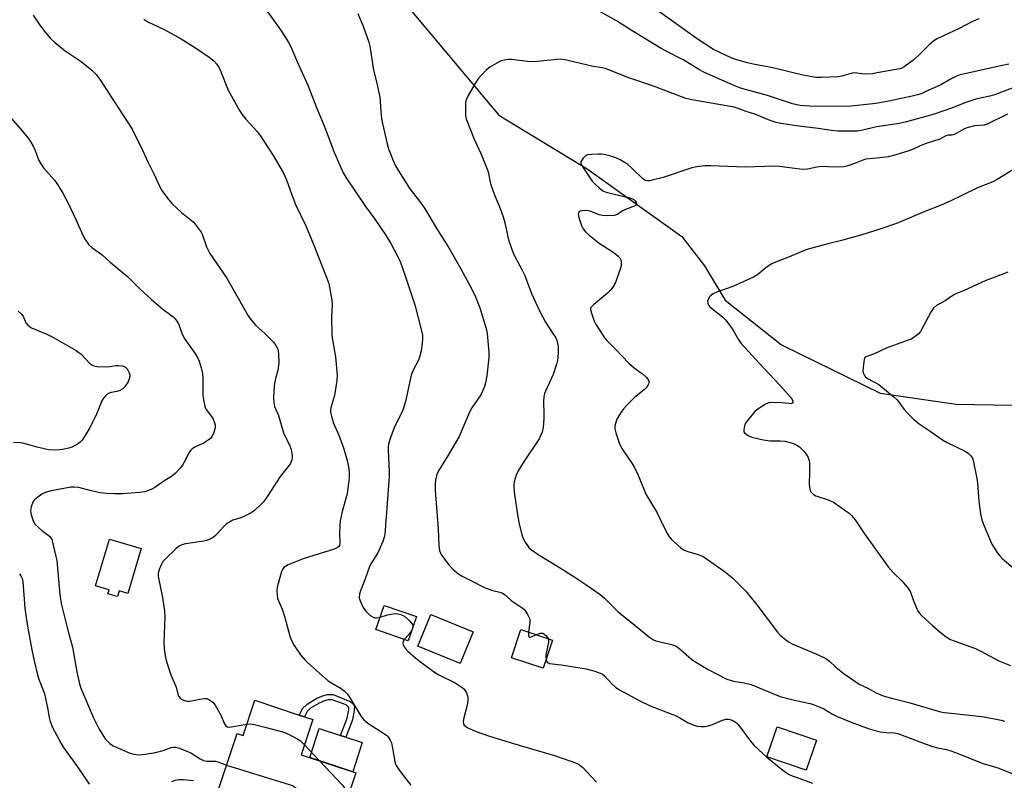
# Model space of a CAD drawing. Units: inches. Extents: x 1195769 to 1201769, y 537456 to 541457.
# Drawn here: x 1197956 to 1198306, y 538606 to 538876 of the extents above; entities that cross this region are included whole.
import ezdxf

# ---------------------------------------------------------------- set-up
doc = ezdxf.new("R2010")
doc.units = ezdxf.units.IN
doc.header["$MEASUREMENT"] = 0
for name, color, linetype in [('BLDG-Footprint', 5, 'Continuous'), ('CULTRL-Pad', 6, 'Continuous'), ('HYDRO-Single Line Stream', 4, 'Continuous'), ('TRANS-Non Street Sidewalk', 7, 'Continuous'), ('Undefined', 1, 'Continuous')]:
    doc.layers.add(name, color=color, linetype=linetype)

msp = doc.modelspace()

# ---------------------------------------------------------------- linework, layer by layer
at = {"layer": 'BLDG-Footprint'}
for points, elevation in [([(1197999.4, 538688.26), (1197994.67, 538672.2), (1197991.56, 538673.11), (1197990.97, 538671.11), (1197987.57, 538672.11), (1197988, 538673.57), (1197983.2, 538674.98), (1197988.09, 538691.59)], 366.64), ([(1198097.29, 538663.99), (1198094.29, 538655.38), (1198082.81, 538659.39), (1198085.81, 538667.99)], 361.99), ([(1198117.41, 538658.61), (1198112.82, 538647.32), (1198097.74, 538653.45), (1198102.34, 538664.75)], 361.62), ([(1198145.6, 538655.66), (1198142.29, 538645.63), (1198131.01, 538649.37), (1198134.32, 538659.39)], 360.06), ([(1198060.4, 538627.42), (1198056.25, 538614.9), (1198075.67, 538608.47), (1198065.73, 538578.45), (1198046.1, 538584.95), (1198043.35, 538576.65), (1198020.77, 538584.12), (1198033.47, 538622.48), (1198035.64, 538621.76), (1198039.78, 538634.25), (1198055.58, 538629.02), (1198057.42, 538628.41)], 369.5), ([(1198239.42, 538620.08), (1198235.77, 538609.39), (1198221.86, 538614.15), (1198225.51, 538624.83)], 359.45)]:
    msp.add_lwpolyline(points, close=True, dxfattribs=dict(at, elevation=elevation))
at = {"layer": 'CULTRL-Pad'}
msp.add_lwpolyline([(1198077.98, 538619.25), (1198074.63, 538608.81), (1198059.31, 538613.89), (1198062.61, 538624.18), (1198070.29, 538621.71), (1198072.11, 538621.13)], close=True, dxfattribs=at)
at = {"layer": 'HYDRO-Single Line Stream'}
msp.add_lwpolyline([(1198036.53, 538945.11), (1198078.97, 538899.03), (1198126.52, 538842.3), (1198157.89, 538823.24), (1198191.6, 538799.2), (1198199.69, 538788.66), (1198207.02, 538776.52), (1198227, 538760.58), (1198262.15, 538743.45), (1198289.18, 538739.57), (1198329.23, 538738.85), (1198362.62, 538740.26), (1198419.23, 538749.86), (1198457.25, 538762.22), (1198484.86, 538767.13), (1198502.24, 538765.25), (1198522.45, 538759.17), (1198529.34, 538758.87), (1198538.31, 538760.41), (1198544.63, 538764.06), (1198566.46, 538778.12), (1198596.64, 538800.9), (1198612.07, 538818.85), (1198641.92, 538819.76)], dxfattribs=at)
at = {"layer": 'TRANS-Non Street Sidewalk'}
msp.add_lwpolyline([(1198067.63, 538636.33), (1198073.69, 538633.88), (1198074.9, 538632.75), (1198075.25, 538632.11), (1198075.06, 538630.57), (1198074.47, 538627.33), (1198072.11, 538621.13), (1198070.29, 538621.71), (1198072.64, 538627.87), (1198073.18, 538630.85), (1198073.25, 538631.49), (1198073.1, 538631.84), (1198072.26, 538632.62), (1198067.27, 538634.42), (1198065.81, 538634.4), (1198064.56, 538634.06), (1198062.66, 538633.24), (1198059.6, 538631.4), (1198058.44, 538630.24), (1198057.42, 538628.41), (1198055.58, 538629.02), (1198056.91, 538631.4), (1198058.42, 538632.91), (1198061.83, 538634.97), (1198063.96, 538635.88), (1198065.46, 538636.3)], close=True, dxfattribs=at)
at = {"layer": 'Undefined'}
msp.add_line((1198057.41, 538618.4, 366), (1198062.81, 538612.73, 366), dxfattribs=at)
for points, elevation in [([(1198038.78, 538886.94), (1198048.89, 538872.58), (1198050.67, 538869.92), (1198051.72, 538868.14), (1198052.67, 538866.29), (1198054.91, 538861.07), (1198058.58, 538852.96), (1198061.67, 538845.02), (1198064.97, 538837.32), (1198067.84, 538829.37), (1198071.19, 538821.74), (1198072.25, 538819.98), (1198079.1, 538809.86), (1198082.42, 538805.36), (1198086.3, 538799.7), (1198088.2, 538796.67), (1198090.56, 538792.15), (1198091.33, 538790.53), (1198092.07, 538788.58), (1198093.65, 538784.1), (1198096.73, 538774.8), (1198098.92, 538766.13), (1198099.36, 538764.09), (1198099.44, 538762.73), (1198099.34, 538761.1), (1198098.91, 538758.55), (1198098.37, 538756.27), (1198097.94, 538755.22), (1198095.98, 538751.44), (1198095.34, 538749.87), (1198093.3, 538740.54), (1198092.53, 538737.71), (1198091.95, 538736.39), (1198089.46, 538731.49), (1198087.84, 538727.03), (1198087.33, 538725.33), (1198087.22, 538724.46), (1198087.21, 538723.28), (1198087.59, 538715.32), (1198087.59, 538713.85), (1198086.14, 538694.68), (1198085.98, 538693.21), (1198085.79, 538692.19), (1198085.25, 538690.65), (1198083.51, 538686.73), (1198081.25, 538683.08), (1198080.57, 538681.79), (1198078.86, 538677.02), (1198077.32, 538673.19), (1198077, 538672.07), (1198076.94, 538670.66), (1198077.21, 538669.57), (1198078.33, 538667.23), (1198078.78, 538666.5), (1198079.32, 538665.82), (1198080.78, 538664.43), (1198082.06, 538663.72), (1198082.6, 538663.56), (1198083.06, 538663.52), (1198084.34, 538663.78)], 362), ([(1198297.24, 538876.56), (1198294.98, 538875.55), (1198290.16, 538873.05), (1198284.59, 538870.5), (1198282.3, 538869.37), (1198281.13, 538868.57), (1198279.37, 538867.14), (1198275.87, 538863.61), (1198273.69, 538861.71), (1198270.68, 538859.46), (1198269.82, 538859.04), (1198269.07, 538858.81), (1198261.07, 538857.28), (1198259.34, 538857.02), (1198256.4, 538856.88), (1198253.84, 538857.25), (1198252.8, 538857.28), (1198251.67, 538857.09), (1198248.53, 538856.18), (1198247.15, 538855.92), (1198241.3, 538855.67), (1198239.26, 538855.71), (1198234.67, 538856.48), (1198223.92, 538859.17), (1198216.96, 538860.47), (1198214.47, 538861.03), (1198210.83, 538862.11), (1198209.18, 538862.69), (1198202.88, 538865.63), (1198197.04, 538869.46), (1198177.1, 538883.82)], 362), ([(1197960.96, 538877.81), (1197963.36, 538874.25), (1197964.74, 538872.39), (1197967.23, 538869.43), (1197968.51, 538868.24), (1197972.37, 538865.19), (1197978.03, 538861.35), (1197981.8, 538858.32), (1197983.4, 538856.69), (1197984.8, 538854.81), (1197986.13, 538852.88), (1197987.98, 538849.84), (1197996.21, 538837.28), (1197999.84, 538829.84), (1198001.81, 538825.51), (1198004.01, 538821.19), (1198005.99, 538816.76), (1198006.69, 538815.49), (1198008.73, 538812.75), (1198010.45, 538810.82), (1198013.71, 538807.72), (1198017.82, 538804.36), (1198018.61, 538803.51), (1198020.03, 538801.65), (1198020.69, 538800.7), (1198021.1, 538799.94), (1198022.64, 538795.52), (1198023.78, 538793.1), (1198029.81, 538784.36), (1198037.45, 538770.89), (1198038.73, 538769.17), (1198040.17, 538767.47), (1198043.34, 538764.64), (1198046.41, 538761.55), (1198047.3, 538760.39), (1198047.94, 538759.12), (1198048.13, 538758.42), (1198048.26, 538757.49), (1198048.29, 538754.2), (1198047.92, 538751.53), (1198047.18, 538748.65), (1198046.7, 538746.12), (1198046.48, 538741.78), (1198046.53, 538740.07), (1198046.84, 538738.73), (1198048.17, 538735.49), (1198050.03, 538729.29), (1198050.5, 538728.23), (1198052.11, 538725.05), (1198052.68, 538723.41), (1198053, 538722), (1198053.1, 538720.87), (1198052.92, 538719.78), (1198052.42, 538718.49), (1198051.63, 538717.32), (1198048.83, 538713.76), (1198044.3, 538706.83), (1198042.98, 538704.95), (1198041.82, 538703.69), (1198039.66, 538701.76), (1198038.48, 538700.93), (1198036.14, 538699.72), (1198034.83, 538699.17), (1198031.99, 538698.27), (1198030.53, 538697.47), (1198029.62, 538696.83), (1198028.98, 538696.26), (1198025.86, 538692.81), (1198024.97, 538692.15), (1198023.51, 538691.36), (1198022.75, 538691.05), (1198021.61, 538690.8), (1198015.18, 538689.89), (1198013.85, 538689.48), (1198012.63, 538688.88), (1198011.72, 538688.13), (1198007.86, 538684.44), (1198007.09, 538683.57), (1198006.57, 538682.59), (1198005.94, 538681), (1198005.59, 538679.93), (1198005.45, 538679.17), (1198005.44, 538678.5), (1198005.54, 538677.65), (1198006.94, 538670.83), (1198007.72, 538665.96), (1198007.75, 538663.91), (1198007.43, 538654.66), (1198007.56, 538652.64), (1198007.87, 538650.05), (1198008.3, 538648.35), (1198009.52, 538644.4), (1198009.92, 538643.29), (1198011.8, 538638.91), (1198012.36, 538636.46), (1198012.74, 538635.54), (1198013.3, 538634.97), (1198014, 538634.51), (1198014.75, 538634.14), (1198015.56, 538633.94), (1198016.42, 538633.94), (1198017.3, 538634.04), (1198020.23, 538634.66), (1198021.96, 538634.91), (1198022.78, 538634.86), (1198023.49, 538634.55), (1198024.8, 538633.56), (1198025.72, 538632.51), (1198027.73, 538628.96), (1198029.02, 538625.84), (1198029.5, 538625.17), (1198029.91, 538624.86), (1198030.63, 538624.71), (1198031.47, 538624.77), (1198036.97, 538625.75)], 366), ([(1198076.41, 538878.38), (1198078.45, 538873.53), (1198080.35, 538868.25), (1198080.7, 538866.85), (1198081.07, 538864.59), (1198081.81, 538858.92), (1198083.24, 538853.13), (1198084.21, 538848.66), (1198084.72, 538842.15), (1198084.96, 538840.42), (1198086.67, 538832.56), (1198087.37, 538830.29), (1198088.94, 538826.12), (1198089.83, 538824.27), (1198090.82, 538822.47), (1198094.93, 538816.07), (1198098.33, 538811.76), (1198100.07, 538809.28), (1198104.5, 538801.9), (1198107.4, 538797.36), (1198109.07, 538794.55), (1198113, 538787.71), (1198116.88, 538780.66), (1198118.26, 538777.68), (1198119.84, 538773.81), (1198122.01, 538766.39), (1198122.4, 538764.66), (1198122.94, 538757.87), (1198122.95, 538756.12), (1198122.26, 538749.57), (1198121.8, 538747.12), (1198121.43, 538745.77), (1198120.76, 538744.17), (1198120.11, 538742.89), (1198116.97, 538738.19), (1198116.07, 538736.69), (1198112.43, 538728.07), (1198108.12, 538720.76), (1198105.09, 538715.79), (1198104.5, 538714.49), (1198104.09, 538713.13), (1198103.88, 538711.43), (1198103.87, 538708.84), (1198104.94, 538695.19), (1198105.19, 538689.22), (1198105.49, 538687.55), (1198105.85, 538686.51), (1198106.27, 538685.76), (1198108.61, 538682.49), (1198110.32, 538680.7), (1198112.26, 538679.08), (1198113.5, 538678.34), (1198116.3, 538677), (1198121.69, 538674.25), (1198124.4, 538673.3), (1198126.91, 538672.73), (1198127.9, 538672.35), (1198128.78, 538671.7), (1198130.9, 538669.74), (1198134.5, 538667.31), (1198135.41, 538666.61), (1198135.97, 538665.99), (1198136.73, 538664.81), (1198137.25, 538663.82), (1198137.51, 538663.04), (1198137.54, 538661.91), (1198137.12, 538658.46)], 360), ([(1198307.81, 538860.4), (1198303.33, 538859.5), (1198290.08, 538856.47), (1198288.98, 538856.04), (1198287.39, 538855.26), (1198283.67, 538853.13), (1198278.16, 538850.53), (1198276.7, 538849.92), (1198275.39, 538849.52), (1198273.45, 538849.05), (1198265.19, 538847.26), (1198262, 538846.65), (1198259.48, 538846.3), (1198250.59, 538845.36), (1198237.02, 538845.49), (1198235.27, 538845.56), (1198233.71, 538845.74), (1198230.95, 538846.37), (1198222.03, 538849.22), (1198212.91, 538851.74), (1198211.32, 538852.35), (1198205, 538855.05), (1198199.38, 538857.58), (1198197.61, 538858.57), (1198192.28, 538861.8), (1198186.23, 538864.87), (1198184.24, 538865.98), (1198173.05, 538872.81), (1198168.32, 538875.88), (1198160.58, 538880.25)], 360), ([(1198000.37, 538876.4), (1198001.77, 538875.46), (1198007.61, 538872.73), (1198013.61, 538869.43), (1198018.71, 538866.17), (1198023.53, 538862.89), (1198025.16, 538861.62), (1198026.18, 538860.56), (1198026.95, 538859.35), (1198027.6, 538858.06), (1198030.31, 538851.2), (1198034.35, 538843.9), (1198035.18, 538842.7), (1198036.61, 538840.89), (1198040.59, 538836.49), (1198041.7, 538835.1), (1198046.29, 538827.9), (1198049.83, 538821.88), (1198051, 538819.29), (1198052.93, 538813.93), (1198054.3, 538810.49), (1198057.9, 538802.97), (1198060.79, 538796.1), (1198065.2, 538784.96), (1198066.07, 538782.48), (1198067.19, 538776.47), (1198067.23, 538774.73), (1198067.01, 538770.57), (1198067.2, 538764.14), (1198067.4, 538762.4), (1198068.44, 538756.36), (1198069.03, 538749.72), (1198068.91, 538747.98), (1198068.29, 538743.35), (1198068.02, 538742.23), (1198066.9, 538738.68), (1198066.73, 538737.52), (1198066.72, 538736.65), (1198067, 538735.26), (1198067.69, 538733.06), (1198069.66, 538728.46), (1198071.31, 538724.05), (1198072.61, 538719.45), (1198073.06, 538717.14), (1198073.29, 538715.4), (1198073.29, 538713.31), (1198073.12, 538711.39), (1198072.57, 538707.68), (1198070.89, 538701.37), (1198070.15, 538698.05), (1198069.99, 538696.3), (1198069.9, 538693.65), (1198070, 538690.1), (1198069.85, 538689.32), (1198069.62, 538688.9), (1198069.06, 538688.42), (1198068.03, 538687.95), (1198056.95, 538684.5), (1198051.7, 538682.4), (1198050.66, 538681.87), (1198050.12, 538681.43), (1198049.62, 538680.77), (1198049.28, 538680), (1198047.68, 538674.45), (1198047.57, 538673.32), (1198047.71, 538671.6), (1198047.9, 538670.47), (1198048.16, 538669.63), (1198049.48, 538666.65), (1198049.99, 538665.25), (1198050.83, 538662.41), (1198052.23, 538657.04), (1198052.77, 538655.49), (1198053.79, 538653.68), (1198056.04, 538650.4), (1198057.56, 538648.58), (1198058.59, 538647.51), (1198065.89, 538641.19), (1198066.86, 538640.52), (1198070.45, 538638.44), (1198071.58, 538637.57), (1198072.61, 538636.6), (1198073.45, 538635.4), (1198077.55, 538628.53), (1198078.58, 538627.25), (1198079.37, 538626.56), (1198080.31, 538625.9), (1198085.94, 538622.35), (1198086.63, 538621.82), (1198087.19, 538621.23), (1198087.95, 538620.13), (1198088.35, 538619.11), (1198088.78, 538617.18), (1198089.58, 538612.46), (1198089.81, 538611.61), (1198090.03, 538611.08), (1198091.51, 538608.95), (1198095.31, 538604.13)], 364), ([(1198313.98, 538853.76), (1198302.78, 538849.53), (1198301.14, 538849.03), (1198297.63, 538848.37), (1198296.14, 538847.98), (1198292.21, 538846.62), (1198287.84, 538844.85), (1198281.32, 538842.68), (1198271.44, 538839.9), (1198268.92, 538839.27), (1198260.91, 538838.08), (1198255.33, 538836.79), (1198254.06, 538836.65), (1198252.61, 538836.61), (1198247.12, 538836.6), (1198244.85, 538836.79), (1198240.12, 538837.52), (1198233.22, 538838.4), (1198226.83, 538839.38), (1198225.12, 538839.7), (1198223.06, 538840.35), (1198217.54, 538842.62), (1198214.45, 538843.62), (1198211.58, 538844.69), (1198210.17, 538845.1), (1198208.19, 538845.52), (1198195.12, 538847.78), (1198193.06, 538848.26), (1198181.89, 538852.42), (1198172.4, 538855.72), (1198165.66, 538858.42), (1198164.3, 538858.9), (1198163.31, 538859.13), (1198159.58, 538859.68), (1198151.57, 538861.66), (1198150.13, 538861.93), (1198148.39, 538862.14), (1198147.3, 538862.13), (1198140.21, 538861.32), (1198138.47, 538861.21), (1198136.71, 538861.34), (1198131, 538862.07), (1198129.87, 538862.06), (1198128.48, 538861.87), (1198127.39, 538861.61), (1198126.6, 538861.29), (1198123.37, 538859.35), (1198122.01, 538858.28), (1198120.22, 538856.37), (1198119.09, 538855.05), (1198118.43, 538854.08), (1198115.62, 538849.24), (1198114.99, 538847.94), (1198114.83, 538847.39), (1198114.72, 538846.52), (1198114.64, 538843.85), (1198114.65, 538842.08), (1198114.87, 538840.94), (1198117.8, 538833.74), (1198120.25, 538828.42), (1198122.45, 538823.11), (1198122.76, 538822.09), (1198123.31, 538819.04), (1198123.62, 538817.91), (1198124.99, 538813.99), (1198127.01, 538809.16), (1198128.05, 538806.19), (1198128.68, 538803.99), (1198129.99, 538798.01), (1198131.51, 538793.62), (1198132.25, 538792.06), (1198134.83, 538787.23), (1198135.79, 538785.26), (1198136.31, 538783.98), (1198138.11, 538778.92), (1198141.15, 538772.5), (1198143.18, 538768.68), (1198146.03, 538764.33), (1198146.76, 538763.11), (1198147.26, 538761.78), (1198147.62, 538760.12), (1198147.65, 538758.36), (1198147.52, 538756), (1198147.39, 538755.13), (1198147.02, 538753.72), (1198145.88, 538750.09), (1198143.15, 538744.17), (1198142.83, 538743.34), (1198142.56, 538742.2), (1198142.39, 538740.48), (1198142.58, 538736.23), (1198142.57, 538734.49), (1198142.31, 538731.28), (1198141.95, 538729.58), (1198141.41, 538728.24), (1198140.83, 538727.21), (1198135.53, 538719.24), (1198133.38, 538715.82), (1198132.69, 538714.28), (1198131.95, 538711.89), (1198131.85, 538710.79), (1198131.97, 538708.25), (1198133.24, 538699.49), (1198133.75, 538697), (1198134.77, 538693.08), (1198135.23, 538691.72), (1198135.91, 538690.45), (1198136.7, 538689.25), (1198137.24, 538688.58), (1198138.13, 538687.8), (1198140.56, 538686.08), (1198147.11, 538682.09), (1198153.17, 538678.25), (1198157.81, 538675.18), (1198162.59, 538671.81), (1198164.12, 538670.52), (1198168.95, 538665.7), (1198175.06, 538660.89), (1198180.28, 538656.58), (1198181.53, 538655.79), (1198182.32, 538655.43), (1198183.43, 538655.12), (1198187.4, 538654.25), (1198188.76, 538653.83), (1198189.53, 538653.49), (1198191.12, 538652.35), (1198195.04, 538648.89), (1198196.2, 538648.02), (1198200.95, 538645.25), (1198207.6, 538641.82), (1198210, 538641.08), (1198213.71, 538640.51), (1198216.21, 538639.88), (1198225.36, 538636.05), (1198226.97, 538635.45), (1198232.08, 538634.19), (1198237.26, 538633.06), (1198238.66, 538632.67), (1198242.05, 538631.19), (1198245.22, 538629.27), (1198246.64, 538628.56), (1198251.75, 538626.48), (1198258.22, 538624.09), (1198260.69, 538623.37), (1198262.08, 538623.09), (1198264.3, 538622.82), (1198267.1, 538622.73), (1198268.45, 538622.47), (1198276.17, 538619.44), (1198280.34, 538617.94), (1198282.49, 538617.32), (1198285.66, 538616.72), (1198287.27, 538616.27), (1198289.87, 538615.3), (1198298.57, 538611.81), (1198302.03, 538610.85), (1198304.28, 538610.13), (1198309.57, 538608.01)], 358), ([(1197952.96, 538841.44), (1197956.39, 538837.6), (1197959.16, 538834.15), (1197960.2, 538832.73), (1197961.01, 538831.23), (1197961.72, 538829.69), (1197962.87, 538826.43), (1197963.69, 538824.96), (1197964.68, 538823.57), (1197968.61, 538819.12), (1197969.91, 538817.23), (1197971.58, 538814.56), (1197973.31, 538811.25), (1197976.21, 538805.23), (1197978.61, 538799.58), (1197979.48, 538798.09), (1197980.8, 538796.23), (1197981.81, 538795.26), (1197985.48, 538792.64), (1197988.31, 538790.07), (1197994.51, 538784.87), (1197995.82, 538783.68), (1197999.05, 538780.38), (1198003, 538776.71), (1198007.17, 538773.22), (1198010.73, 538770.6), (1198011.38, 538770), (1198012.11, 538769.08), (1198012.7, 538768.07), (1198013.86, 538764.83), (1198014.72, 538762.98), (1198018.64, 538757.33), (1198019.53, 538755.89), (1198019.99, 538754.88), (1198020.72, 538752.43), (1198021.14, 538750.49), (1198021.27, 538748.47), (1198021.36, 538742.62), (1198021.53, 538741.23), (1198021.92, 538739.25), (1198022.16, 538738.43), (1198022.53, 538737.68), (1198024.34, 538735.15), (1198024.94, 538734.2), (1198025.39, 538733.2), (1198025.69, 538732.17), (1198025.64, 538731.08), (1198025.17, 538729.42), (1198024.62, 538728.1), (1198024.1, 538727.44), (1198023.23, 538726.71), (1198021.78, 538725.74), (1198018.42, 538724.19), (1198017.48, 538723.62), (1198016.92, 538723.06), (1198016.45, 538722.38), (1198014.72, 538718.9), (1198014.12, 538717.87), (1198013.22, 538716.78), (1198011.45, 538714.93), (1198010.15, 538713.83), (1198007.81, 538712.34), (1198004.23, 538709.91), (1198002.96, 538709.2), (1198000.51, 538708.39), (1197998.79, 538708.08), (1197992.85, 538707.65), (1197989.78, 538707.6), (1197987.15, 538707.76), (1197984.84, 538708.01), (1197981.55, 538708.67), (1197977.21, 538709.89), (1197975.54, 538710.06), (1197974.42, 538710.02), (1197967.42, 538708.75), (1197965.29, 538708.16), (1197964.04, 538707.48), (1197962.14, 538706.13), (1197961.29, 538705.37), (1197960.83, 538704.67), (1197960.25, 538703.01), (1197960.02, 538701.58), (1197960.28, 538700.17), (1197961.14, 538697.7), (1197961.74, 538696.76), (1197962.74, 538695.77), (1197964.04, 538694.66), (1197966.36, 538693), (1197966.93, 538692.44), (1197967.58, 538691.36), (1197968, 538689.96), (1197969.1, 538685.39), (1197969.38, 538683.94), (1197970.42, 538671.81), (1197970.88, 538668.64), (1197973.35, 538659.16), (1197975.02, 538653.14), (1197976.55, 538644.36), (1197977.45, 538640.12), (1197977.91, 538638.54), (1197982.44, 538628.07), (1197984.46, 538623.99), (1197985.94, 538621.46), (1197986.61, 538620.51), (1197988.25, 538618.85), (1197989.46, 538618.05), (1197995.13, 538615.53), (1197996.83, 538615.1), (1197998.58, 538614.9), (1198000.84, 538615.1), (1198004.48, 538615.72), (1198007.21, 538616.45), (1198010.07, 538617.47), (1198010.85, 538617.6), (1198011.62, 538617.58), (1198012.99, 538617.2), (1198017.02, 538615.53), (1198020.3, 538613.47), (1198021.56, 538612.86), (1198022.61, 538612.61), (1198025.06, 538612.63), (1198025.78, 538612.55), (1198026.63, 538612.32), (1198029.75, 538611.23)], 368), ([(1198307.41, 538842.59), (1198300.21, 538839.07), (1198299.1, 538838.78), (1198295.66, 538838.49), (1198292.96, 538837.76), (1198291.9, 538837.31), (1198289.39, 538835.9), (1198288.39, 538835.42), (1198287.61, 538835.22), (1198286.29, 538835.15), (1198285.5, 538834.98), (1198283.28, 538833.8), (1198278.43, 538832.24), (1198276.37, 538831.41), (1198273.55, 538830.12), (1198271.91, 538829.52), (1198267.73, 538828.23), (1198264.94, 538827.48), (1198262.05, 538827.09), (1198257, 538826.59), (1198255.9, 538826.25), (1198253.54, 538825.28), (1198251.66, 538824.61), (1198250.3, 538824.18), (1198249.19, 538823.97), (1198246.02, 538823.8), (1198241.2, 538823.98), (1198239.59, 538823.77), (1198236.3, 538823.12), (1198234.93, 538823.01), (1198233.5, 538823.09), (1198226.27, 538824.03), (1198224.43, 538824.18), (1198214.09, 538823.83), (1198201.82, 538824.31), (1198199.77, 538824.3), (1198196.91, 538823.91), (1198195.21, 538823.57), (1198184.92, 538820.12), (1198181.01, 538819.12), (1198180.17, 538818.97), (1198179.37, 538818.95), (1198178.63, 538819.09), (1198177.73, 538819.65), (1198173.86, 538823.41), (1198172.36, 538824.72), (1198169.89, 538826.25), (1198168.09, 538827.12), (1198166, 538827.78), (1198164.41, 538828.17), (1198163.09, 538828.39), (1198161.94, 538828.42), (1198159.64, 538828.35), (1198158.24, 538828.19), (1198157.5, 538827.89), (1198156.49, 538826.96), (1198155.99, 538826.31), (1198155.66, 538825.65), (1198155.64, 538825.18), (1198155.93, 538824.46), (1198159.76, 538818.87), (1198160.9, 538817.65), (1198162.18, 538816.5), (1198163.57, 538815.44), (1198164.72, 538814.93), (1198167.53, 538814.2), (1198172.68, 538813.02), (1198174.06, 538812.57), (1198174.54, 538812.3), (1198175, 538811.84), (1198175.36, 538811.19), (1198175.47, 538810.76), (1198175.42, 538810.38), (1198175.04, 538810.03), (1198171.62, 538808.77), (1198170.63, 538808.26), (1198168.56, 538807), (1198167.55, 538806.66), (1198165.02, 538806.48), (1198163.34, 538806.57), (1198162.22, 538806.89), (1198158.96, 538808.14), (1198157.57, 538808.36), (1198156.18, 538808.31), (1198155.44, 538808.16), (1198154.95, 538807.8), (1198154.8, 538807.21), (1198155.01, 538805.93), (1198155.91, 538803.06), (1198156.56, 538801.86), (1198157.39, 538800.78), (1198158.71, 538799.59), (1198162.19, 538796.82), (1198167.21, 538793.6), (1198168.18, 538792.9), (1198168.98, 538792.15), (1198169.51, 538791.53), (1198169.91, 538790.86), (1198170.05, 538790.36), (1198170.09, 538789.31), (1198169.86, 538788.19), (1198168.11, 538783.17), (1198167.68, 538782.14), (1198167.32, 538781.5), (1198166.31, 538780.19), (1198165.17, 538778.97), (1198160.17, 538774.86), (1198159.56, 538774.27), (1198159.27, 538773.86), (1198159.13, 538773.39), (1198159.22, 538772.61), (1198160.47, 538769.01), (1198161.12, 538767.76), (1198163.47, 538764.1), (1198164.15, 538763.12), (1198164.91, 538762.22), (1198168.01, 538759.07), (1198172.7, 538754.14), (1198174.71, 538752.44), (1198177.66, 538750.28), (1198178.93, 538749.19), (1198179.58, 538748.34), (1198179.84, 538747.62), (1198179.84, 538747.11), (1198179.7, 538746.6), (1198179.31, 538745.85), (1198178.97, 538745.39), (1198178.23, 538744.69), (1198174.74, 538741.94), (1198171.95, 538739.07), (1198171, 538738), (1198170.32, 538737.1), (1198169.23, 538735.44), (1198168.54, 538734.21), (1198167.9, 538732.28), (1198167.78, 538731.46), (1198167.79, 538730.71), (1198168.08, 538729.33), (1198169.28, 538725.73), (1198169.76, 538724.75), (1198170.73, 538723.08), (1198173.87, 538718.54), (1198174.79, 538717.05), (1198176.09, 538714.35), (1198178.86, 538707.51), (1198182.8, 538700.88), (1198184.56, 538697.11), (1198186.57, 538693.24), (1198187.17, 538692.26), (1198187.93, 538691.39), (1198191.25, 538688.47), (1198192.42, 538687.68), (1198193.7, 538687.16), (1198197.4, 538686.12), (1198198.62, 538685.61), (1198199.59, 538685.08), (1198206.65, 538680.13), (1198209.56, 538677.8), (1198212.96, 538674.53), (1198214.37, 538673.02), (1198218.3, 538668.22), (1198225.57, 538658.48), (1198226.57, 538657.41), (1198228.61, 538655.73), (1198229.81, 538654.89), (1198230.87, 538654.35), (1198240.08, 538650.44), (1198242.81, 538649.09), (1198244.09, 538648.15), (1198246.4, 538646.02), (1198249.37, 538643.69), (1198253.05, 538641.01), (1198254.7, 538640.01), (1198257.45, 538638.67), (1198260.73, 538636.91), (1198263.17, 538635.82), (1198266.56, 538634.86), (1198272.36, 538633.42), (1198283.59, 538630.2), (1198285.03, 538629.89), (1198286.18, 538629.74), (1198296.12, 538628.78), (1198299.07, 538628.42), (1198304, 538627.46), (1198305.14, 538627.18), (1198306.26, 538626.79)], 356), ([(1198308.9, 538822.61), (1198303.71, 538819.42), (1198302.18, 538818.6), (1198296.69, 538816.47), (1198291.67, 538813.93), (1198286.81, 538811.61), (1198283.24, 538810.1), (1198278.54, 538808.26), (1198267.98, 538803.82), (1198262.31, 538801.92), (1198255.22, 538799.68), (1198248.35, 538797.71), (1198243.49, 538796.56), (1198236.08, 538794.47), (1198228.94, 538791.58), (1198224.92, 538790.04), (1198223.64, 538789.41), (1198221.93, 538788.31), (1198220.76, 538787.45), (1198218.5, 538785.53), (1198217.05, 538784.67), (1198209.75, 538781.39), (1198204.28, 538779.52), (1198202.74, 538778.74), (1198201.81, 538778.09), (1198201.44, 538777.68), (1198201.15, 538777.2), (1198200.78, 538776.17), (1198200.81, 538775.4), (1198201.34, 538774.43), (1198202.16, 538773.61), (1198206.05, 538770.55), (1198207.27, 538769.36), (1198209.63, 538766.18), (1198211.61, 538762.64), (1198212.73, 538761.09), (1198219.04, 538754.06), (1198226.5, 538746.34), (1198230.15, 538742.15), (1198230.78, 538741.22), (1198231.05, 538740.56), (1198231.03, 538740.02), (1198230.76, 538739.81), (1198230.33, 538739.71), (1198229.61, 538739.72), (1198226.98, 538740.04), (1198223.49, 538740.12), (1198222.38, 538739.98), (1198221.09, 538739.36), (1198218.88, 538737.91), (1198217.71, 538737.02), (1198216.92, 538736.21), (1198214.91, 538733.78), (1198214.28, 538732.83), (1198213.89, 538731.79), (1198213.62, 538730.45), (1198213.69, 538729.72), (1198213.94, 538729.32), (1198214.3, 538728.97), (1198215.42, 538728.24), (1198216.49, 538727.83), (1198219, 538727.21), (1198220.67, 538726.84), (1198222.93, 538726.51), (1198226.62, 538726.45), (1198228.3, 538726.35), (1198230.47, 538725.84), (1198231.53, 538725.48), (1198232.5, 538724.97), (1198233.42, 538724.35), (1198234.28, 538723.59), (1198235.07, 538722.73), (1198235.77, 538721.81), (1198236.47, 538720.53), (1198236.88, 538719.45), (1198237, 538718.59), (1198237.02, 538717.4), (1198236.97, 538714.41), (1198236.82, 538712.05), (1198236.84, 538710.94), (1198237.05, 538709.33), (1198237.22, 538708.83), (1198237.52, 538708.36), (1198238.32, 538707.55), (1198239.28, 538706.93), (1198243.64, 538705.5), (1198244.7, 538705.07), (1198245.47, 538704.66), (1198250.41, 538701.31), (1198251.11, 538700.76), (1198251.95, 538699.94), (1198253.25, 538698.36), (1198256.51, 538693.44), (1198264.96, 538681.7), (1198266.76, 538679.7), (1198269.96, 538676.63), (1198272.15, 538673.88), (1198272.85, 538672.64), (1198273.81, 538670.02), (1198275.11, 538666.81), (1198275.48, 538666.04), (1198275.95, 538665.33), (1198276.97, 538664.26), (1198280.71, 538660.81), (1198283.42, 538658.47), (1198285.52, 538656.81), (1198287.12, 538655.88), (1198288.42, 538655.34), (1198294.4, 538653.29), (1198295.97, 538652.68), (1198297.94, 538651.73), (1198304.36, 538648.23), (1198308.49, 538646.67)], 354), ([(1198307.53, 538786.43), (1198299.44, 538783.38), (1198292, 538779.97), (1198289.05, 538778.77), (1198288.29, 538778.38), (1198285.17, 538776.32), (1198282.19, 538774.59), (1198281.03, 538773.61), (1198280.25, 538772.47), (1198277.44, 538767.13), (1198276.43, 538765.4), (1198275.7, 538764.54), (1198274.12, 538763.28), (1198273.14, 538762.69), (1198272.11, 538762.25), (1198264.26, 538759.47), (1198259.71, 538757.26), (1198257.41, 538756.5), (1198256.83, 538756.19), (1198256.55, 538755.84), (1198256.37, 538755.36), (1198256.13, 538753.64), (1198256.01, 538751.28), (1198256.1, 538750.72), (1198256.27, 538750.24), (1198256.81, 538749.37), (1198257.57, 538748.63), (1198261.68, 538746.48), (1198267.09, 538742.08), (1198268.11, 538741.07), (1198270.65, 538737.69), (1198271.75, 538736.4), (1198274, 538734.16), (1198275.98, 538732.52), (1198279.94, 538729.88), (1198284.23, 538726.81), (1198285.75, 538726.01), (1198289.17, 538724.42), (1198292.32, 538722.8), (1198293.49, 538722.03), (1198294.28, 538721.24), (1198294.9, 538720.33), (1198295.2, 538719.52), (1198296.5, 538713.14), (1198296.73, 538711.39), (1198297.23, 538705.03), (1198297.84, 538700.54), (1198298.28, 538698.41), (1198298.95, 538696.53), (1198301.87, 538689.73), (1198302.59, 538688.45), (1198303.9, 538686.49), (1198304.62, 538685.58), (1198305.65, 538684.56), (1198314.36, 538677.2)], 352), ([(1197955.7, 538772.65), (1197956.77, 538771.71), (1197957.37, 538770.83), (1197958.43, 538768.5), (1197959.03, 538767.6), (1197959.67, 538767.12), (1197960.42, 538766.73), (1197965.88, 538764.42), (1197968.01, 538763.37), (1197976.23, 538758.59), (1197977.22, 538757.94), (1197977.89, 538757.38), (1197981.17, 538754.05), (1197981.86, 538753.52), (1197982.36, 538753.25), (1197982.9, 538753.09), (1197983.76, 538752.98), (1197987.01, 538752.86), (1197988.19, 538752.93), (1197990.55, 538753.32), (1197991.42, 538753.32), (1197992.57, 538753.14), (1197993.39, 538752.91), (1197993.86, 538752.65), (1197994.4, 538752.1), (1197995.17, 538750.69), (1197995.37, 538749.94), (1197995.36, 538749.4), (1197995.17, 538748.59), (1197994.74, 538747.52), (1197993.97, 538746.26), (1197993.44, 538745.55), (1197992.82, 538744.94), (1197991.81, 538744.34), (1197990.72, 538743.98), (1197988.76, 538743.64), (1197987.96, 538743.43), (1197987.28, 538743.04), (1197986.67, 538742.5), (1197985.95, 538741.68), (1197985.37, 538740.73), (1197983.26, 538735.4), (1197980.9, 538730.72), (1197979.87, 538728.95), (1197978.35, 538726.79), (1197977.77, 538726.15), (1197977.08, 538725.61), (1197974.77, 538724.27), (1197973.69, 538723.87), (1197971.47, 538723.4), (1197970.33, 538723.25), (1197968.56, 538723.15), (1197966.41, 538723.27), (1197962.38, 538724.2), (1197957.27, 538725.62), (1197956.41, 538725.77), (1197954.03, 538725.9)], 370), ([(1197956.1, 538679.2), (1197956.63, 538678.53), (1197957.07, 538677.58), (1197957.32, 538676.51), (1197958.06, 538666.98), (1197958.56, 538662.86), (1197959.05, 538659.92), (1197960.52, 538652.21), (1197961.34, 538648.23), (1197962.64, 538642.77), (1197963.09, 538641.38), (1197964.53, 538637.88), (1197964.98, 538636.5), (1197966.02, 538631.61), (1197966.62, 538628.08), (1197967, 538626.7), (1197967.85, 538624.59), (1197970.88, 538618.94), (1197971.73, 538617.5), (1197976.78, 538610.58), (1197980.86, 538604.4)], 370), ([(1198084.34, 538663.78), (1198086.91, 538664.63), (1198088.86, 538665.03), (1198089.98, 538665.08), (1198091.66, 538664.72), (1198092.46, 538664.41), (1198092.96, 538664.13), (1198094.75, 538662.53), (1198095.54, 538661.66), (1198095.84, 538661.19), (1198095.98, 538660.72), (1198095.98, 538660.24)], 362), ([(1198095.63, 538659.23), (1198094.53, 538657.66), (1198092.93, 538655.86)], 362), ([(1198095.98, 538660.24), (1198095.88, 538659.76), (1198095.63, 538659.23)], 362), ([(1198137.12, 538658.46), (1198137.14, 538657.17), (1198137.36, 538656.73), (1198137.67, 538656.69), (1198138.09, 538656.8), (1198139.82, 538657.57)], 360), ([(1198139.82, 538657.57), (1198141.18, 538658.07), (1198141.69, 538658.14), (1198142.16, 538658.06), (1198142.6, 538657.81), (1198143.21, 538657.28), (1198143.75, 538656.66), (1198144.04, 538656.17)], 360), ([(1198092.93, 538655.86), (1198092.56, 538655.31), (1198092.4, 538654.64), (1198092.52, 538653.96), (1198092.89, 538653.23), (1198093.57, 538652.32), (1198094.17, 538651.69), (1198097.03, 538649.22), (1198099.11, 538647.59), (1198103.65, 538644.21), (1198105.17, 538643.33), (1198111.06, 538640.45), (1198113.5, 538638.85), (1198114.15, 538638.3), (1198114.5, 538637.87), (1198114.99, 538636.89), (1198115.36, 538635.83), (1198115.53, 538635.02), (1198115.54, 538634.18), (1198115.23, 538632.5), (1198113.92, 538627.58), (1198113.81, 538626.56), (1198113.97, 538625.81), (1198114.24, 538625.4), (1198114.63, 538625.06), (1198115.34, 538624.62), (1198118.47, 538623.11), (1198123.27, 538621.49), (1198131.77, 538618.85), (1198146.73, 538614.52), (1198154.2, 538611.84), (1198155.19, 538611.3), (1198156.46, 538610.32), (1198161.21, 538605.19)], 362), ([(1198144.04, 538656.17), (1198144.16, 538655.72), (1198144.15, 538654.92), (1198143.25, 538650.37), (1198143.2, 538649.55), (1198143.31, 538648.71)], 360), ([(1198143.31, 538648.71), (1198143.52, 538648.14), (1198143.77, 538647.79), (1198144.1, 538647.52), (1198144.53, 538647.34), (1198148.72, 538646.81), (1198157.53, 538645.43), (1198160.65, 538644.58), (1198162.58, 538643.92), (1198163.37, 538643.51), (1198164.07, 538643), (1198166.74, 538640.1), (1198168, 538638.95), (1198169.25, 538638.14), (1198172.34, 538636.38), (1198176.67, 538634.02), (1198180.32, 538632.32), (1198189.58, 538628.72), (1198190.84, 538628.07), (1198193.89, 538626.29), (1198195.96, 538625.35), (1198197.04, 538625.11), (1198198.44, 538624.97), (1198199.83, 538624.93), (1198200.65, 538625.03), (1198202.52, 538625.64), (1198206.09, 538627.2), (1198207.41, 538627.52), (1198208.22, 538627.55), (1198208.74, 538627.46), (1198210.21, 538626.83), (1198211.09, 538626.23), (1198211.66, 538625.64), (1198216, 538619.74), (1198217.31, 538618.22), (1198221.84, 538614.07), (1198227.55, 538609.35), (1198229.57, 538608.03), (1198230.86, 538607.43), (1198232.24, 538606.9), (1198238.01, 538604.83)], 360), ([(1198036.97, 538625.75), (1198038.21, 538625.85), (1198039.63, 538625.65), (1198043.86, 538624.62), (1198050.05, 538622.86), (1198051.94, 538622.05), (1198055.09, 538620.46), (1198056.03, 538619.78), (1198057.41, 538618.4)], 366), ([(1198062.81, 538612.73), (1198071.01, 538604.11), (1198071.8, 538602.9), (1198072.99, 538600.38)], 366), ([(1198029.75, 538611.23), (1198052.04, 538604.32), (1198053.16, 538603.92), (1198053.94, 538603.53), (1198055.35, 538602.47), (1198062.63, 538596.46), (1198063.72, 538595.48), (1198064.1, 538595.05), (1198064.55, 538594.35), (1198065.89, 538591.57), (1198066.74, 538590.08), (1198067.44, 538589.2), (1198068.83, 538587.81)], 368), ([(1198010.24, 538605.43), (1198011.64, 538605.85), (1198012.79, 538606.06), (1198014.28, 538606.13), (1198018.02, 538605.68)], 370)]:
    msp.add_lwpolyline(points, dxfattribs=dict(at, elevation=elevation))

doc.saveas('drawing.dxf')
